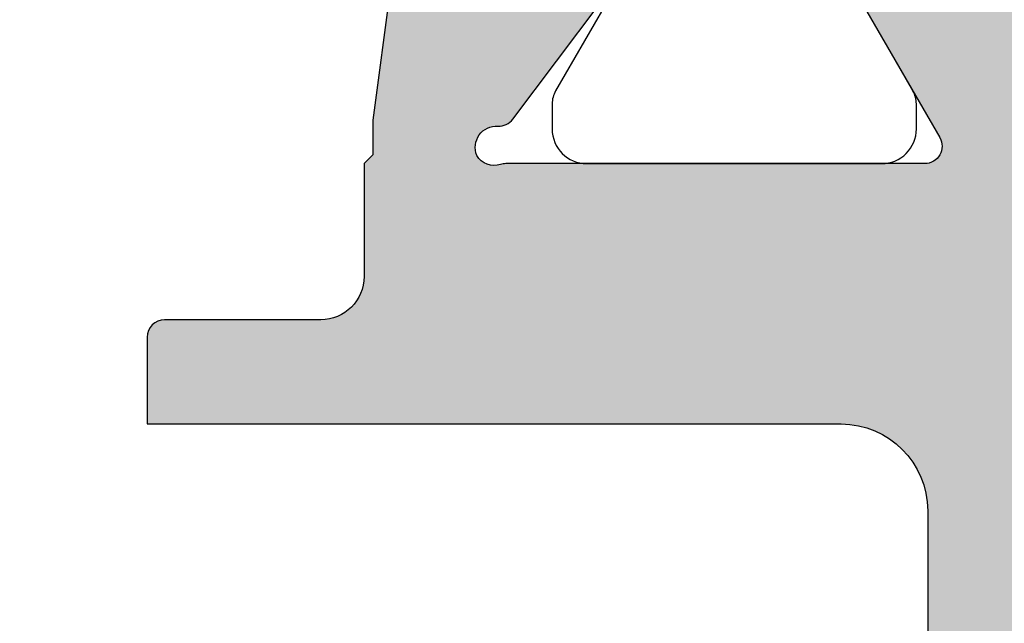
# Model space of a CAD drawing. Units: millimetres. Extents: x -286258 to 23356, y -306866 to 120414.
# Drawn here: x 13305 to 13316, y 6299 to 6306 of the extents above; entities that cross this region are included whole.
import ezdxf

# ---------------------------------------------------------------- set-up
doc = ezdxf.new("R2010")
doc.units = ezdxf.units.MM
for name, color, linetype in [('AL_CONT', 50, 'Continuous'), ('BEM', 7, 'Continuous'), ('DIM_2', 253, 'Continuous'), ('PL_CONT', 210, 'Continuous')]:
    doc.layers.add(name, color=color, linetype=linetype)
doc.styles.add('TEXT', font='arial.ttf')
doc.dimstyles.new('TSG_1_2', dxfattribs={"dimscale": 0, "dimtxt": 2.5, "dimasz": 2.5, "dimexe": 1, "dimexo": 2, "dimgap": 2, "dimtad": 0, "dimdec": 1, "dimlfac": -1, "dimzin": 9, "dimdsep": 46, "dimtxsty": 'TEXT', "dimcen": -1, "dimclrd": 7, "dimclre": 7, "dimclrt": 4, "dimadec": 0, "dimazin": 0, "dimtfac": 0.7, "dimtdec": 1, "dimtmove": 0, "dimatfit": 2, "dimfxl": 1, "dimtolj": 1, "dimtzin": 9, "dimarcsym": 0})

# ---------------------------------------------------------------- blocks, each defined once
blk = doc.blocks.new('*D731')
at = {"layer": 'BEM', "color": 7, "lineweight": -2, "transparency": 16777216}
for p, q in [((13294.5455041145, 6348.474913707857), (13294.5455041145, 6245.162629949231)), ((13558.3455041145, 6348.474913707857), (13558.3455041145, 6245.162629949231)), ((13299.54550412229, 6247.16262995235), (13392.69107022831, 6247.16262995235)), ((13553.3455041067, 6247.16262995235), (13460.19993800069, 6247.16262995235))]:
    blk.add_line(p, q, dxfattribs=at)
at = {"layer": 'BEM', "color": 7, "transparency": 16777216}
for points in [[(13299.54550412229, 6247.995963286982), (13299.54550412229, 6246.329296617717), (13294.5455041145, 6247.16262995235)], [(13553.3455041067, 6247.995963286982), (13553.3455041067, 6246.329296617717), (13558.3455041145, 6247.16262995235)]]:
    blk.add_solid(points, dxfattribs=at)
at = {"layer": 'DEFPOINTS', "color": 0, "transparency": 16777216}
for p in [(13294.5455041145, 6352.474913714094), (13558.3455041145, 6352.474913714094), (13558.3455041145, 6247.16262995235)]:
    blk.add_point(p, dxfattribs=at)
at = {"layer": 'BEM', "color": 4, "transparency": 16777216, "insert": (13426.4455041145, 6247.16262995235), "char_height": 5.000000007796093, "attachment_point": 5, "style": 'TEXT'}
blk.add_mtext('\\A1;RF = RA - 2х50 -18', dxfattribs=at)
blk = doc.blocks.new('*D750')
at = {"layer": 'BEM', "color": 7, "lineweight": -2, "transparency": 16777216}
for p, q in [((13294.5455041145, 6348.474913707857), (13294.5455041145, 6257.86852656159)), ((13310.5455041145, 6288.674913707854), (13310.5455041145, 6257.86852656159)), ((13289.5455041067, 6259.868526564708), (13284.54550409891, 6259.868526564708)), ((13294.5455041145, 6259.868526564708), (13295.20137040591, 6259.868526564708)), ((13310.5455041145, 6259.868526564708), (13309.88963782308, 6259.868526564708)), ((13315.54550412229, 6259.868526564708), (13320.54550413009, 6259.868526564708))]:
    blk.add_line(p, q, dxfattribs=at)
at = {"layer": 'BEM', "color": 7, "transparency": 16777216}
for points in [[(13289.5455041067, 6260.701859899341), (13289.5455041067, 6259.035193230075), (13294.5455041145, 6259.868526564708)], [(13315.54550412229, 6260.701859899341), (13315.54550412229, 6259.035193230075), (13310.5455041145, 6259.868526564708)]]:
    blk.add_solid(points, dxfattribs=at)
at = {"layer": 'DEFPOINTS', "color": 0, "transparency": 16777216}
for p in [(13294.5455041145, 6352.474913714094), (13310.5455041145, 6292.674913714091), (13294.5455041145, 6259.868526564708)]:
    blk.add_point(p, dxfattribs=at)
at = {"layer": 'BEM', "color": 4, "transparency": 16777216, "insert": (13302.5455041145, 6259.868526564708), "char_height": 5.000000007796093, "attachment_point": 5, "style": 'TEXT'}
blk.add_mtext('\\A1;16', dxfattribs=at)
blk = doc.blocks.new('270283')
at = {"layer": 'DIM_2'}
h = blk.add_hatch(color=256, dxfattribs=at)
edge = h.paths.add_edge_path()
edge.add_arc((16.00213381471609, -27.01395105085663), 0.2352604177393017, 71.99735666448517, 149.2390389710823)
edge.add_arc((16.02989351253602, -26.98619776866319), 0.247857451590158, 158.0689487593503, 273.2762373169628)
edge.add_arc((16.05548855365615, -27.43332324413387), 0.1999999999999987, 36.99904575245529, 93.27623731709929, ccw=False)
edge.add_line((16.21521766026059, -27.31296289973695), (17.22325147879235, -28.65071531368933))
edge.add_arc((17.38298058539687, -28.53035496929279), 0.1999999999998292, 216.9990457523569, 276.9990071194471)
edge.add_arc((17.43172144280518, -28.92737427464075), 0.2000000000000221, -62.0469023451688, 96.99900711953057, ccw=False)
edge.add_line((17.5254711676772, -29.10404059595422), (14.73632451865042, -30.58412875893534))
edge.add_arc((14.64257479377858, -30.40746243762168), 0.2000000000001121, 176.9990350113767, 297.9530976547618, ccw=False)
edge.add_line((14.44284906314671, -30.39699188254517), (14.50413298902528, -29.2280016253312))
edge.add_arc((14.703858719657, -29.23847218040761), 0.1999999999999554, 106.9990350114098, 176.999035011407, ccw=False)
edge.add_line((14.64538759998133, -29.04721024440398), (14.6634055197555, -29.04170194533813))
edge.add_arc((14.60493440007982, -28.85044000933446), 0.1999999999999986, 286.9990350114096, 364.9990350113693)
edge.add_line((14.80417363324931, -28.83301221641522), (14.59997251867293, -27.29999999999939))
edge.add_line((14.59997251867293, -27.29999999999939), (14.59997251867293, -26.8999999999993))
edge.add_line((14.59997251867293, -26.8999999999993), (14.50000000000227, -26.79999999999779))
edge.add_line((14.50000000000227, -26.79999999999779), (14.50000000000125, -22.89997087223992))
edge.add_arc((14.70000000000127, -22.89997087223989), 0.2000000000000171, 90.00000000002439, 180.0000000000081, ccw=False)
edge.add_line((14.70000000000118, -22.69997087223987), (15.90000000000168, -22.69997087223993))
edge.add_arc((15.90000000000171, -22.89997087223995), 0.2000000000000171, 8.185452315956354e-12, 90.00000000000807, ccw=False)
edge.add_line((16.10000000000173, -22.89997087223992), (16.10000000000173, -24.79997087223984))
edge.add_arc((16.30000000000177, -24.79997087223978), 0.2000000000000455, 180.0000000000163, 270)
edge.add_line((16.30000000000177, -24.99997087223983), (20.49999999999989, -24.99997087223994))
edge.add_arc((20.49999999999989, -24.49997087223994), 0.5, 270, 359.9999999999935)
edge.add_line((20.99999999999989, -24.49997087224), (21.00000000000171, -13.58282814859422))
edge.add_arc((21.20000000000107, -13.58282814859279), 0.1999999999993634, 135.0000000004037, 180.0000000004081, ccw=False)
edge.add_line((21.05857864376321, -13.44140679235693), (21.2000000000005, -13.29998543611964))
edge.add_line((21.2000000000005, -13.29998543611964), (21.05857864376333, -13.15856407988235))
edge.add_arc((21.20000000000073, -13.01714272364507), 0.2000000000000498, 179.999999999999, 224.9999999999755, ccw=False)
edge.add_line((21.00000000000068, -13.01714272364507), (21.00000000000102, -2.099999999999909))
edge.add_arc((20.50000000000102, -2.099999999999909), 0.5, 0, 90)
edge.add_line((20.50000000000102, -1.599999999999909), (16.30000000000246, -1.599999999999909))
edge.add_arc((16.30000000000254, -1.799999999999926), 0.2000000000000171, 90.00000000002443, 180.0000000000082)
edge.add_line((16.10000000000252, -1.799999999999955), (16.10000000000252, -3.699999999999932))
edge.add_arc((15.90000000000248, -3.699999999999932), 0.2000000000000455, -90, 0, ccw=False)
edge.add_line((15.90000000000248, -3.899999999999977), (14.70000000000266, -3.899999999999977))
edge.add_arc((14.70000000000266, -3.699999999999932), 0.2000000000000455, 180.0000000000163, 270, ccw=False)
edge.add_line((14.50000000000261, -3.699999999999989), (14.50000000000273, -1.199999999999932))
edge.add_arc((14.30000000000271, -1.19999999999996), 0.2000000000000171, 8.142219984545908e-12, 90.00000000000813)
edge.add_line((14.30000000000268, -0.9999999999999432), (12.20000000000277, -1.000000000000114))
edge.add_arc((12.20000000000277, -0.8000000000000682), 0.2000000000000455, 180.0000000000163, 270, ccw=False)
edge.add_line((12.00000000000273, -0.8000000000001251), (12.00000000000273, 0))
edge.add_arc((12.20000000000269, 8.530929326671671e-14), 0.1999999999999602, 90.00000000000807, 180.0000000000245, ccw=False)
edge.add_line((12.20000000000266, 0.2000000000000455), (20.00000000000102, 0.1999999999998181))
edge.add_arc((20.00000000000102, 1.199999999999818), 1, 270, 359.9999999999968)
edge.add_line((21.00000000000102, 1.199999999999761), (21.00000000000102, 4.399999999992154))
edge.add_arc((20.80000000000106, 4.399999999992239), 0.1999999999999602, 359.9999999999756, 449.9999999999919)
edge.add_line((20.80000000000109, 4.5999999999922), (20.60000000000116, 4.5999999999922))
edge.add_arc((20.60000000000116, 4.999999999992063), 0.3999999999998636, 179.9999999999837, 270, ccw=False)
edge.add_arc((20.60000000000116, 4.999999999992404), 0.3999999999998636, 90, 180.0000000000326, ccw=False)
edge.add_line((20.60000000000116, 5.399999999992268), (21.00000000000139, 5.399999999992097))
edge.add_line((21.00000000000139, 5.399999999992097), (21.00000000000125, 6.700000000000784))
edge.add_line((21.00000000000125, 6.700000000000784), (16.00000000000875, 7.399999999999864))
edge.add_line((16.00000000000875, 7.399999999999864), (5.400000000001342, 7.400000000000105))
edge.add_line((5.400000000001342, 7.400000000000105), (5.400000000001342, 6.900000000000048))
edge.add_arc((5.200000000001349, 6.900000000000038), 0.1999999999999922, -89.99999999999898, 3.0127011996228248e-12, ccw=False)
edge.add_line((5.200000000001353, 6.700000000000045), (4.200000000001296, 6.700000000000045))
edge.add_arc((4.200000000001296, 6.5), 0.2000000000000455, 90, 180)
edge.add_line((4.000000000001251, 6.5), (4.000000000001251, 5.899999999999977))
edge.add_arc((4.500000000001251, 5.899999999999977), 0.5, 180, 270)
edge.add_line((4.500000000001251, 5.399999999999977), (5.200000000001523, 5.399999999999864))
edge.add_arc((5.200000000001495, 5.199999999999562), 0.2000000000003013, 4.0813574742060155e-11, 89.99999999999193, ccw=False)
edge.add_line((5.400000000001796, 5.199999999999704), (5.400000000001342, 4.699999999999818))
edge.add_arc((4.900000000001342, 4.700000000000045), 0.5, 270, 359.99999999997397, ccw=False)
edge.add_line((4.900000000001342, 4.200000000000045), (2.574597000001289, 4.200000000000045))
edge.add_arc((2.574596793277293, 5.200000160127798), 1.000000160127774, 194.4775192553886, 270.0000118444106, ccw=False)
edge.add_arc((1.800000000001306, 5.000000000000097), 0.1999999999999489, 89.99999999999619, 194.4775120000036, ccw=False)
edge.add_line((1.800000000001319, 5.200000000000045), (2.399999892058759, 5.200000000000045))
edge.add_arc((2.399999892058767, 5.400000000000102), 0.2000000000000561, 269.9999999999977, 369.9999999999926)
edge.add_line((2.596961442661268, 5.434729635533472), (2.325608582570567, 6.97364817766703))
edge.add_arc((1.340800829558363, 6.800000000000066), 1.000000000000002, 10.00000000000193, 90.00000000000007)
edge.add_line((1.340800829558361, 7.800000000000068), (-1.340800937498216, 7.800000000000068))
edge.add_arc((-1.340800937498264, 6.800000000000122), 0.9999999999999458, 89.99999999999723, 170.0000000000008)
edge.add_line((-2.325608690510421, 6.97364817766703), (-2.596961550601009, 5.434729635533472))
edge.add_arc((-2.399999999998602, 5.400000000000022), 0.1999999999999764, 169.9999999999801, 269.9999999999969)
edge.add_line((-2.399999999998613, 5.200000000000045), (-1.799999999998704, 5.200000000000045))
edge.add_arc((-1.80000012403289, 5.000000160127945), 0.1999998398721393, -14.477570478434473, 89.99996446679478, ccw=False)
edge.add_arc((-2.574596999998727, 5.20000000000012), 1.000000000000075, 270.00000000000296, 345.522488000002, ccw=False)
edge.add_line((-2.574596999998676, 4.200000000000045), (-3.999999999998636, 4.200000000000045))
edge.add_line((-3.999999999998636, 4.200000000000045), (-3.999999999998636, 9.200000000000053))
edge.add_line((-3.999999999998636, 9.200000000000053), (71.00000000000136, 9.199999999997823))
edge.add_line((71.00000000000136, 9.199999999997823), (71.00000000000136, 6.199999999997829))
edge.add_arc((70.00000000000136, 6.199999999997829), 1, -90, 0, ccw=False)
edge.add_line((70.00000000000136, 5.199999999997829), (69.60000000000139, 5.199999999997829))
edge.add_arc((69.60000000000139, 5.399999999997874), 0.2000000000000455, 180, 270, ccw=False)
edge.add_line((69.40000000000134, 5.399999999997874), (69.40000000000134, 7.09999999999792))
edge.add_arc((68.90000000000134, 7.09999999999792), 0.5, 0, 90)
edge.add_line((68.90000000000134, 7.59999999999792), (67.00000000000136, 7.599999999997863))
edge.add_arc((67.00000000000136, 6.599999999997863), 1, 90, 180)
edge.add_line((66.00000000000136, 6.599999999997863), (66.00000000000125, 0.4828427124723476))
edge.add_arc((65.8000000000012, 0.4828427124723418), 0.2000000000000455, -44.99999999997573, 1.5916157281026244e-12, ccw=False)
edge.add_line((65.9414213562386, 0.34142135623506), (65.80000000000143, 0.1999999999977717))
edge.add_line((65.80000000000143, 0.1999999999977717), (65.94142135623872, 0.05857864376048383))
edge.add_arc((65.80000000000143, -0.08284271247675079), 0.1999999999999318, -1.5290879673557356e-11, 44.9999999999892, ccw=False)
edge.add_line((66.00000000000136, -0.08284271247680425), (66.00000000000136, -6.200000000002092))
edge.add_arc((67.00000000000136, -6.200000000002092), 1, 180, 270)
edge.add_line((67.00000000000136, -7.200000000002092), (68.90000000000134, -7.200000000002092))
edge.add_arc((68.90000000000134, -6.700000000002092), 0.5, 270, 360)
edge.add_line((69.40000000000134, -6.700000000002092), (69.40000000000134, -5.00000000000216))
edge.add_arc((69.60000000000127, -5.00000000000216), 0.1999999999999318, 89.99999999996737, 180, ccw=False)
edge.add_line((69.60000000000139, -4.800000000002228), (70.00000000000136, -4.800000000002228))
edge.add_arc((70.00000000000136, -5.800000000002228), 1, 0, 90, ccw=False)
edge.add_line((71.00000000000136, -5.800000000002228), (71.00000000000136, -9.325403000002325))
edge.add_arc((70.00000000000138, -9.325403000002304), 0.9999999999999858, 284.47751199999743, 359.9999999999988, ccw=False)
edge.add_arc((70.1999998398736, -10.09999987596813), 0.199999839872048, 180.0000355331991, 284.47757047841867, ccw=False)
edge.add_line((70.00000000000159, -10.1000000000023), (70.00000000000136, -9.300000000002228))
edge.add_arc((69.50000000000136, -9.300000000002228), 0.5, 0, 90)
edge.add_line((69.50000000000136, -8.800000000002228), (66.20000002145389, -8.799999646037122))
edge.add_arc((66.20000000000141, -8.999999646037168), 0.2000000000000466, 89.9999938543175, 179.9999999999837)
edge.add_line((66.00000000000136, -8.99999964603711), (66.00000000000136, -26.80000445707299))
edge.add_line((66.00000000000136, -26.80000445707299), (65.89997273196738, -26.8999999999993))
edge.add_line((65.89997273196738, -26.8999999999993), (65.89997273196738, -27.29999999999939))
edge.add_line((65.89997273196738, -27.29999999999939), (65.695771617391, -28.83301221641522))
edge.add_arc((65.89501085056048, -28.85044000933446), 0.1999999999999949, 175.0009649886306, 253.0009649885916)
edge.add_line((65.83653973088481, -29.04170194533813), (65.85455765065898, -29.04721024440398))
edge.add_arc((65.79608653098332, -29.2384721804076), 0.1999999999999453, 3.000964988591079, 73.00096498859159, ccw=False)
edge.add_line((65.99581226161503, -29.2280016253312), (66.0570961874936, -30.39699188254517))
edge.add_arc((65.85737045686173, -30.40746243762168), 0.2000000000001103, -117.95309765476259, 3.000964988623309, ccw=False)
edge.add_line((65.76362073198989, -30.58412875893533), (62.97447408296311, -29.10404059595422))
edge.add_arc((63.06822380783512, -28.92737427464075), 0.2000000000000234, 83.00099288046943, 242.0469023451688, ccw=False)
edge.add_arc((63.11696466524344, -28.53035496929279), 0.1999999999998289, 263.0009928805529, 323.0009542476432)
edge.add_line((63.27669377184796, -28.65071531368933), (64.28472759037972, -27.31296289973695))
edge.add_arc((64.44445669698416, -27.43332324413387), 0.1999999999999991, 86.72376268290071, 143.0009542475447, ccw=False)
edge.add_arc((64.47005173810429, -26.98619776866319), 0.2478574515901551, 266.723762683038, 381.9310512406487)
edge.add_arc((64.49781143592422, -27.01395105085663), 0.235260417739298, 30.76096102891735, 108.0026433355159)
edge.add_arc((64.3632894721237, -26.59999999999997), 0.1999999999994244, 270.0000000011196, 288.0026433366372, ccw=False)
edge.add_line((64.3632894721276, -26.79999999999939), (59.53394732818739, -26.79999999999939))
edge.add_arc((59.53394732818739, -26.99999999999936), 0.1999999999999744, 90, 209.9999999999973)
edge.add_line((59.36074224743052, -27.09999999999934), (60.35428770679695, -28.82087121525137))
edge.add_arc((60.52749278755398, -28.72087121525148), 0.2000000000000661, 209.9999999999519, 251.4096221092351)
edge.add_arc((60.3999727319718, -29.09999999999935), 0.2000000000000347, -89.99999999999602, 71.40962210929229, ccw=False)
edge.add_line((60.39997273197181, -29.29999999999939), (57.29997273197182, -29.29999999999939))
edge.add_arc((57.29997273197182, -28.79999999999939), 0.5, 180, 270, ccw=False)
edge.add_line((56.79997273197182, -28.79999999999939), (56.79997273197182, -27.29999999999933))
edge.add_arc((56.29997273197181, -27.29999999999933), 0.5000000000000071, 0, 90.0000000000016)
edge.add_line((56.2999727319718, -26.79999999999933), (24.19997251866852, -26.79999999999933))
edge.add_arc((24.19997251866849, -27.29999999999933), 0.5, 89.99999999999714, 180)
edge.add_line((23.69997251866849, -27.29999999999933), (23.69997251866849, -28.79999999999939))
edge.add_arc((23.19997251866849, -28.79999999999939), 0.5, -90, 0, ccw=False)
edge.add_line((23.19997251866849, -29.29999999999939), (20.09997251866849, -29.29999999999939))
edge.add_arc((20.09997251866851, -29.09999999999935), 0.2000000000000313, 108.590377890708, 269.9999999999959, ccw=False)
edge.add_arc((19.97245246308633, -28.72087121525148), 0.2000000000000678, 288.5903778907646, 330.0000000000481)
edge.add_line((20.14565754384336, -28.82087121525137), (21.13920300320979, -27.09999999999934))
edge.add_arc((20.96599792245291, -26.99999999999936), 0.1999999999999769, 330.0000000000028, 450)
edge.add_line((20.96599792245291, -26.79999999999938), (16.1366557785127, -26.79999999999939))
edge.add_arc((16.13665577851661, -26.59999999999997), 0.1999999999994202, 251.9973566633634, 269.99999999888144, ccw=False)
edge = h.paths.add_edge_path()
edge.add_line((89.67436393610157, -58.57364817766805), (89.40301107601098, -57.03472963553443))
edge.add_arc((89.59997262661338, -57.00000000000107), 0.1999999999999514, 90, 189.9999999999968, ccw=False)
edge.add_line((89.59997262661338, -56.80000000000112), (90.19997251867082, -56.80000000000106))
edge.add_arc((90.19997251867082, -56.60000000000109), 0.1999999999999744, 270, 374.4775120000113)
edge.add_arc((89.42537572539486, -56.80000016012882), 1.000000160127776, 14.47751925539198, 90.00001184441143)
edge.add_line((89.42537551867085, -55.80000000000106), (87.0999725186708, -55.80000000000106))
edge.add_arc((87.0999725186708, -56.30000000000106), 0.5, 90, 179.9999999999739)
edge.add_line((86.5999725186708, -56.30000000000084), (86.59997251867034, -56.80000000000072))
edge.add_arc((86.79997251867056, -56.80000000000067), 0.200000000000216, 180.0000000000163, 269.9999999999837)
edge.add_line((86.7999725186705, -57.00000000000088), (87.49997251867077, -57.00000000000099))
edge.add_arc((87.49997251867077, -57.50000000000099), 0.5, 0, 90, ccw=False)
edge.add_line((87.99997251867077, -57.50000000000099), (87.99997251867077, -58.60000000000102))
edge.add_arc((87.79997251867077, -58.60000000000106), 0.2000000000000028, -89.9999999999797, 1.2221335055073723e-11, ccw=False)
edge.add_line((87.79997251867084, -58.80000000000106), (86.5999725186708, -58.80000000000106))
edge.add_line((86.5999725186708, -58.80000000000106), (86.5999725186708, -59.00000000000111))
edge.add_line((86.5999725186708, -59.00000000000111), (70.99997251867089, -59.00000000000111))
edge.add_line((70.99997251867089, -59.00000000000111), (65.99997251867089, -58.30000000000101))
edge.add_line((65.99997251867089, -58.30000000000101), (65.99997251867077, -57.00000000000094))
edge.add_line((65.99997251867077, -57.00000000000094), (66.39997251867075, -57.00000000000117))
edge.add_arc((66.39997251867075, -56.6000000000013), 0.3999999999998636, 270, 360.0000000000326)
edge.add_arc((66.39997251867075, -56.60000000000096), 0.3999999999998636, 359.9999999999837, 450)
edge.add_line((66.39997251867075, -56.2000000000011), (66.19997251867082, -56.2000000000011))
edge.add_arc((66.19997251867083, -56.00000000000104), 0.2000000000000597, 180.0000000000041, 269.9999999999959, ccw=False)
edge.add_line((65.99997251867077, -56.00000000000105), (65.99997251866895, -50.92569393510357))
edge.add_arc((66.49997251866799, -50.92569393510215), 0.4999999999990337, 113.8405338758138, 180.0000000001628, ccw=False)
edge.add_line((66.29787627708961, -50.46835695962463), (69.29787627708973, -49.14266330868483))
edge.add_arc((69.49997251866719, -49.60000028416384), 0.5000000000000249, 8.185452315956354e-12, 113.84053387564941, ccw=False)
edge.add_line((69.99997251866722, -49.60000028416377), (69.99997251866733, -50.40000028416395))
edge.add_arc((70.19997235853941, -50.40000016012979), 0.1999998398721162, 180.0000355331976, 284.4775704784349)
edge.add_arc((69.99997251866726, -49.62540328416404), 0.999999999999955, 284.4775119999979, 360.0000000000037)
edge.add_line((70.99997251866722, -49.62540328416398), (70.99997251866722, -48.10000042360465))
edge.add_arc((70.7999725186672, -48.10000042360463), 0.2000000000000171, 359.9999999999918, 449.9999999999919)
edge.add_line((70.79997251866723, -47.90000042360461), (69.2466491871838, -47.90000042360461))
edge.add_arc((69.2466491871839, -48.40000042360461), 0.5, 90.00000000001138, 113.8405338756631)
edge.add_line((69.04455294560634, -47.94266344812567), (66.60206897354487, -49.02199194622025))
edge.add_arc((66.39997273196741, -48.56465497074127), 0.4999999999999925, 179.9999999999992, 293.8405338756511, ccw=False)
edge.add_line((65.89997273196741, -48.56465497074127), (65.89997273196741, -48.30000000000211))
edge.add_line((65.89997273196741, -48.30000000000211), (65.69577161739102, -46.76698778358628))
edge.add_arc((65.8950108505605, -46.74955999066704), 0.1999999999999949, 106.99903501140821, 184.9990350113694, ccw=False)
edge.add_line((65.83653973088482, -46.55829805466337), (65.85455765065899, -46.55278975559752))
edge.add_arc((65.79608653098333, -46.3615278195939), 0.1999999999999453, 286.9990350114084, 356.9990350114089)
edge.add_line((65.99581226161504, -46.3719983746703), (66.05709618749364, -45.20300811745633))
edge.add_arc((65.85737045686176, -45.19253756237983), 0.2000000000001242, 356.999035011379, 477.9530976547649)
edge.add_line((65.7636207319899, -45.01587124106616), (62.97447408296313, -46.49595940404728))
edge.add_arc((63.06822380783515, -46.67262572536075), 0.2000000000000267, 117.9530976548329, 276.9990071195326)
edge.add_arc((63.11696466524347, -47.06964503070871), 0.1999999999998289, 36.99904575235678, 96.99900711944713, ccw=False)
edge.add_line((63.27669377184799, -46.94928468631217), (64.28472759037976, -48.28703710026455))
edge.add_arc((64.4444566969842, -48.16667675586763), 0.1999999999999991, 216.9990457524553, 273.2762373170993)
edge.add_arc((64.47005173810433, -48.61380223133831), 0.2478574515901551, -21.931051240649424, 93.27623731696201, ccw=False)
edge.add_arc((64.49781143592426, -48.58604894914487), 0.2352604177392998, 251.9973566644844, 329.2390389710819, ccw=False)
edge.add_arc((64.36328947212374, -49.00000000000158), 0.1999999999994616, 71.99735666336623, 89.99999999888452)
edge.add_line((64.36328947212763, -48.80000000000211), (59.53394732818734, -48.80000000000118))
edge.add_arc((59.53394732818732, -48.6000000000012), 0.1999999999999744, 150.0000000000038, 270.00000000000614, ccw=False)
edge.add_line((59.36074224743044, -48.50000000000122), (60.35428770679687, -46.77912878474919))
edge.add_arc((60.52749278755385, -46.87912878474916), 0.2000000000000683, 108.59037789074301, 150.0000000000226, ccw=False)
edge.add_arc((60.39997273197173, -46.50000000000121), 0.2000000000000863, 288.590377890707, 450)
edge.add_line((60.39997273197173, -46.30000000000111), (57.29997273197174, -46.30000000000112))
edge.add_arc((57.29997273197174, -46.80000000000112), 0.5, 90, 180)
edge.add_line((56.79997273197174, -46.80000000000112), (56.79997273197176, -48.30000000000112))
edge.add_arc((56.29997273197179, -48.30000000000113), 0.4999999999999716, -90, 7.958078640513122e-13, ccw=False)
edge.add_line((56.29997273197179, -48.8000000000011), (24.19997251866852, -48.80000000000217))
edge.add_arc((24.19997251866849, -48.30000000000217), 0.5, 180, 270.00000000000284, ccw=False)
edge.add_line((23.69997251866849, -48.30000000000217), (23.69997251866849, -46.80000000000211))
edge.add_arc((23.19997251866849, -46.80000000000211), 0.5, 0, 90)
edge.add_line((23.19997251866849, -46.30000000000211), (20.09997251866849, -46.30000000000211))
edge.add_arc((20.09997251866851, -46.50000000000215), 0.2000000000000313, 90.00000000000408, 251.4096221092923)
edge.add_arc((19.97245246308633, -46.87912878475002), 0.2000000000000633, 29.999999999952422, 71.40962210923601, ccw=False)
edge.add_line((20.14565754384336, -46.77912878475013), (21.13920300320979, -48.50000000000216))
edge.add_arc((20.96599792245291, -48.60000000000214), 0.1999999999999769, -90, 29.999999999997215, ccw=False)
edge.add_line((20.96599792245291, -48.80000000000211), (16.1366557785127, -48.80000000000211))
edge.add_arc((16.13665577851661, -49.00000000000153), 0.1999999999994202, 90.00000000111855, 108.0026433366366)
edge.add_arc((16.00213381471609, -48.58604894914487), 0.2352604177393017, 210.7609610289177, 288.0026433355148, ccw=False)
edge.add_arc((16.02989351253602, -48.61380223133831), 0.247857451590158, 86.7237626830372, 201.9310512406497, ccw=False)
edge.add_arc((16.05548855365615, -48.16667675586763), 0.1999999999999987, 266.7237626829007, 323.0009542475447)
edge.add_line((16.21521766026059, -48.28703710026455), (17.22325147879235, -46.94928468631217))
edge.add_arc((17.38298058539687, -47.06964503070871), 0.1999999999998292, 83.00099288055287, 143.0009542476431, ccw=False)
edge.add_arc((17.43172144280518, -46.67262572536075), 0.2000000000000221, 263.0009928804694, 422.0469023451688)
edge.add_line((17.5254711676772, -46.49595940404728), (14.73632451865042, -45.01587124106616))
edge.add_arc((14.64257479377858, -45.19253756237982), 0.2000000000001121, 62.0469023452382, 183.0009649886233)
edge.add_line((14.44284906314671, -45.20300811745633), (14.50413298902528, -46.3719983746703))
edge.add_arc((14.703858719657, -46.3615278195939), 0.1999999999999554, 183.000964988593, 253.0009649885902)
edge.add_line((14.64538759998133, -46.55278975559752), (14.6634055197555, -46.55829805466337))
edge.add_arc((14.60493440007982, -46.74955999066704), 0.1999999999999986, -4.999035011369301, 73.0009649885904, ccw=False)
edge.add_line((14.8041736332493, -46.76698778358628), (14.59997251867293, -48.30000000000211))
edge.add_line((14.59997251867293, -48.30000000000211), (14.59997251867293, -48.70000000000221))
edge.add_line((14.59997251867293, -48.70000000000221), (14.49997251866388, -48.80000000001123))
edge.add_line((14.49997251866388, -48.80000000001123), (14.4999725186718, -50.10000000000207))
edge.add_arc((13.9999725186718, -50.10000000000207), 0.5, -90, 0, ccw=False)
edge.add_line((13.9999725186718, -50.60000000000207), (12.19997251867218, -50.60000000000207))
edge.add_arc((12.19997251867218, -50.80000000000206), 0.1999999999999886, 90, 180)
edge.add_line((11.99997251867219, -50.80000000000206), (11.99997251867219, -51.80000000000199))
edge.add_line((11.99997251867219, -51.80000000000199), (19.99997251867083, -51.80000000000211))
edge.add_arc((19.99997251867083, -52.80000000000211), 1, 0, 90, ccw=False)
edge.add_line((20.99997251867083, -52.80000000000211), (20.99997251867071, -60.80000000000188))
edge.add_line((20.99997251867071, -60.80000000000188), (95.99997251867077, -60.80000000000106))
edge.add_line((95.99997251867077, -60.80000000000106), (95.99997251867077, -55.80000000000107))
edge.add_line((95.99997251867077, -55.80000000000107), (94.57456951867081, -55.80000000000106))
edge.add_arc((94.57456951867084, -56.80000000000112), 1.000000000000057, 90.0000000000016, 165.5224879999995)
edge.add_arc((93.79997264270509, -56.60000016012891), 0.1999998398721983, 165.5224295215672, 269.999964466778)
edge.add_line((93.79997251867084, -56.80000000000108), (94.39997251867075, -56.80000000000106))
edge.add_arc((94.39997251867072, -57.00000000000105), 0.1999999999999886, -10.000000000015518, 89.99999999999193, ccw=False)
edge.add_line((94.59693406927315, -57.03472963553449), (94.32558120918256, -58.57364817766805))
edge.add_arc((93.3407734561703, -58.40000000000102), 1.00000000000007, 269.99999999999676, 349.9999999999951, ccw=False)
edge.add_line((93.34077345617024, -59.40000000000109), (90.65917168911378, -59.40000000000109))
edge.add_arc((90.65917168911378, -58.40000000000109), 1, 190.0000000000018, 270, ccw=False)
edge = h.paths.add_edge_path(flags=16)
edge.add_line((22.79997251867073, -56.99999999999994), (22.79997251867073, -58.60000000000059))
edge.add_arc((22.99997251867046, -58.60000000000022), 0.1999999999997293, 180.0000000001058, 270.0000000000906)
edge.add_line((22.99997251867077, -58.79999999999995), (24.59997251867097, -58.79999999999984))
edge.add_arc((24.59997251867098, -58.99999999999987), 0.2000000000000313, -3.979039320256561e-12, 90.00000000000313, ccw=False)
edge.add_line((24.79997251867101, -58.99999999999989), (62.19997251867071, -58.99999999999991))
edge.add_arc((62.39997251867074, -58.9999999999999), 0.2000000000000313, 89.99999999999591, 180.0000000000041, ccw=False)
edge.add_line((62.39997251867075, -58.79999999999987), (63.99997251867089, -58.79999999999998))
edge.add_arc((63.99997251867086, -58.59999999999991), 0.2000000000000739, 270.0000000000081, 359.9999999999918)
edge.add_line((64.19997251867093, -58.59999999999994), (64.19997251867093, -56.99999999999997))
edge.add_arc((64.39997251867088, -56.99999999999993), 0.199999999999946, 90.00000000000409, 180.0000000000122, ccw=False)
edge.add_line((64.39997251867086, -56.79999999999998), (64.39997251867075, -52.60000000000187))
edge.add_arc((64.39997251867092, -52.40000000000188), 0.1999999999999886, 179.9999999999837, 269.9999999999511, ccw=False)
edge.add_line((64.19997251867093, -52.40000000000182), (64.19997251867093, -50.80000000000186))
edge.add_arc((63.99997251867093, -50.80000000000187), 0.2000000000000028, 4.071109992273244e-12, 90.00000000001222)
edge.add_line((63.99997251867089, -50.60000000000187), (57.5999725186708, -50.60000000000164))
edge.add_arc((57.5999725186709, -50.40000000000161), 0.2000000000000313, 179.9999999999797, 269.99999999997146, ccw=False)
edge.add_line((57.39997251867086, -50.40000000000154), (24.79997251867101, -50.40000000000214))
edge.add_arc((24.59997251867101, -50.40000000000212), 0.2000000000000028, 269.9999999999878, 359.9999999999959, ccw=False)
edge.add_line((24.59997251867097, -50.60000000000213), (22.99997251867077, -50.60000000000207))
edge.add_arc((22.99997251867083, -50.80000000000211), 0.2000000000000455, 90.00000000001629, 180)
edge.add_line((22.79997251867078, -50.80000000000211), (22.79997251867078, -52.4000000000018))
edge.add_arc((22.59997251867079, -52.40000000000179), 0.1999999999999957, 270.0000000000346, 359.99999999999795, ccw=False)
edge.add_line((22.59997251867091, -52.60000000000178), (22.5999725186708, -56.79999999999995))
edge.add_arc((22.59997251867079, -56.9999999999999), 0.199999999999946, -1.2221335055073723e-11, 89.99999999999687, ccw=False)
edge = h.paths.add_edge_path(flags=16)
edge.add_line((22.60000000000139, -15.29998543611964), (22.60000000000173, -22.99997087224045))
edge.add_arc((22.6000000000017, -23.19997087224053), 0.2000000000000739, 2.4385826691286638e-11, 89.99999999999193, ccw=False)
edge.add_line((22.80000000000177, -23.19997087224044), (22.80000000000177, -24.79997087223984))
edge.add_arc((23.00000000000204, -24.79997087224018), 0.2000000000002693, 179.9999999999013, 269.9999999999033)
edge.add_line((23.00000000000171, -24.99997087224045), (24.60000000000139, -24.99997087224068))
edge.add_arc((24.60000000000139, -25.19997087224073), 0.2000000000000455, 0, 90, ccw=False)
edge.add_line((24.80000000000143, -25.19997087224073), (57.40000000000134, -25.19997087224073))
edge.add_arc((57.60000000000139, -25.19997087224073), 0.2000000000000455, 90, 180, ccw=False)
edge.add_line((57.60000000000139, -24.99997087224068), (64.00000000000136, -24.99997087224045))
edge.add_arc((64.00000000000136, -24.79997087224041), 0.2000000000000455, 270, 360)
edge.add_line((64.20000000000141, -24.79997087224041), (64.20000000000141, -23.19997087224044))
edge.add_arc((64.40000000000137, -23.19997087224041), 0.1999999999999602, 90.0000000000407, 180.0000000000081, ccw=False)
edge.add_line((64.40000000000123, -22.99997087224045), (64.40000000000134, -1.800000000002228))
edge.add_arc((64.4000000000014, -1.60000000000224), 0.1999999999999886, 179.9999999999837, 269.99999999998374, ccw=False)
edge.add_line((64.20000000000141, -1.600000000002183), (64.20000000000141, 1.99999999999784))
edge.add_arc((64.40000000000134, 1.999999999997847), 0.1999999999999318, 90.00000000003263, 180.000000000002, ccw=False)
edge.add_line((64.40000000000123, 2.199999999997772), (64.40000000000146, 5.199999999997885))
edge.add_arc((64.40000000000146, 5.399999999997926), 0.2000000000000401, 179.9999999999985, 270, ccw=False)
edge.add_line((64.20000000000141, 5.399999999997931), (64.20000000000141, 6.99999999999784))
edge.add_arc((64.00000000000139, 6.999999999997868), 0.2000000000000171, 359.9999999999918, 449.9999999999756)
edge.add_line((64.00000000000148, 7.199999999997885), (62.40000000000123, 7.199999999997829))
edge.add_arc((62.40000000000119, 7.399999999997839), 0.2000000000000099, 180.0000000000061, 270.0000000000102, ccw=False)
edge.add_line((62.20000000000118, 7.399999999997817), (56.60000000000116, 7.399999999997988))
edge.add_arc((56.40000000000121, 7.399999999997952), 0.1999999999999531, -89.99999999999392, 1.0174971976084635e-11, ccw=False)
edge.add_line((56.40000000000123, 7.199999999997999), (51.80000000000121, 7.199999999997999))
edge.add_arc((51.80000000000117, 7.399999999998009), 0.2000000000000099, 180.0000000000061, 270.0000000000102, ccw=False)
edge.add_line((51.60000000000116, 7.399999999997988), (46.00000000000114, 7.399999999998158))
edge.add_arc((45.80000000000118, 7.399999999998123), 0.1999999999999531, -89.99999999999392, 1.0174971976084635e-11, ccw=False)
edge.add_line((45.80000000000121, 7.19999999999817), (41.20000000000141, 7.199999999997544))
edge.add_arc((41.2000000000014, 7.399999999997585), 0.2000000000000401, 179.9999999999985, 270.00000000000205, ccw=False)
edge.add_line((41.00000000000136, 7.39999999999759), (35.40000000000134, 7.399999999997704))
edge.add_arc((35.20000000000139, 7.399999999997668), 0.1999999999999531, -89.99999999999392, 1.0174971976084635e-11, ccw=False)
edge.add_line((35.20000000000141, 7.199999999997715), (30.60000000000139, 7.199999999997715))
edge.add_arc((30.60000000000138, 7.399999999997753), 0.2000000000000384, 179.999999999998, 270.00000000000205, ccw=False)
edge.add_line((30.40000000000134, 7.39999999999776), (24.80000000000143, 7.399999999997817))
edge.add_arc((24.60000000000142, 7.399999999997839), 0.2000000000000099, 269.9999999999898, 359.9999999999939, ccw=False)
edge.add_line((24.60000000000139, 7.199999999997829), (23.00000000000171, 7.199999999997885))
edge.add_arc((23.00000000000173, 6.999999999997812), 0.2000000000000739, 90.00000000000813, 179.9999999999919)
edge.add_line((22.80000000000166, 6.99999999999784), (22.80000000000166, 5.399999999997931))
edge.add_arc((22.60000000000168, 5.399999999997868), 0.1999999999999815, -89.99999999998568, 1.807620719773695e-11, ccw=False)
edge.add_line((22.60000000000173, 5.199999999997885), (22.60000000000139, -11.29998543611964))
edge.add_arc((22.60000000000144, -11.49998543611963), 0.1999999999999886, 1.63140612130519e-11, 90.00000000001631, ccw=False)
edge.add_line((22.80000000000143, -11.49998543611957), (22.80000000000143, -15.09998543611971))
edge.add_arc((22.60000000000145, -15.09998543611966), 0.1999999999999851, 269.9999999999827, 359.9999999999847, ccw=False)
at = {"layer": 'AL_CONT'}
for points in [[(20.14565754384336, -46.77912878475013), (21.13920300320979, -48.50000000000216, -0.5773502691896095), (20.96599792245291, -48.80000000000211), (16.1366557785127, -48.80000000000211, 0.07871331200158757), (16.07484360432288, -48.80979154824081, -0.3503992102766815), (15.79997251867296, -48.70637465104198, -0.5497960668733253), (16.04405855912113, -48.36634987680515, 0.250613053787153), (16.21521766026059, -48.28703710026455), (17.22325147879235, -46.94928468631217, -0.2679490117606338)], [(14.8041736332493, -46.76698778358628), (14.59997251867293, -48.30000000000211), (14.59997251867293, -48.70000000000221), (14.49997251866388, -48.80000000001123), (14.4999725186718, -50.10000000000207, -0.414213562373095), (13.9999725186718, -50.60000000000207), (12.19997251867218, -50.60000000000207, 0.414213562373095), (11.99997251867219, -50.80000000000206), (11.99997251867219, -51.80000000000199), (19.99997251867083, -51.80000000000211, -0.414213562373095), (20.99997251867083, -52.80000000000211), (20.99997251867071, -60.80000000000188), (95.99997251867077, -60.80000000000106)]]:
    blk.add_lwpolyline(points, format="xyb", dxfattribs=at)
at = {"layer": 'PL_CONT'}
blk.add_lwpolyline([(17.26488722255863, -47.00000000000131), (16.70922478985608, -47.96243556529948, 0.1316524975874482), (16.66903241099135, -48.11243556529934), (16.66903241099135, -48.40000000000118, 0.414213562373095), (17.06903241099121, -48.80000000000127), (20.4690324109913, -48.80000000000127, 0.414213562373095), (20.86903241099139, -48.40000000000118), (20.86903241099139, -48.11243556529934, 0.1316524975873984), (20.82884003212644, -47.96243556529925), (20.27317759942412, -47.00000000000131)], format="xyb", dxfattribs=at)

msp = doc.modelspace()

# ---------------------------------------------------------------- block references
msp.add_blockref('270283', (13294.34550411449, 6353.274913714095))

# ---------------------------------------------------------------- dimensions: what is measured, and where the dimension line sits
at = {"layer": 'BEM'}
dim = msp.add_linear_dim(base=(13294.5455041145, 6259.868526564708), p1=(13310.5455041145, 6292.674913714091), p2=(13294.5455041145, 6352.474913714094), dimstyle='TSG_1_2', override={"dimscale": 2.000000003118437}, dxfattribs=at)
dim.commit()
dim.dimension.update_dxf_attribs({"geometry": '*D750', "text_midpoint": (13302.5455041145, 6259.868526564708), "dimtype": 160})
dim = msp.add_linear_dim(base=(13558.3455041145, 6247.16262995235), p1=(13294.5455041145, 6352.474913714094), p2=(13558.3455041145, 6352.474913714094), text='RF = RA - 2х50 -18', dimstyle='TSG_1_2', override={"dimscale": 2.000000003118437}, dxfattribs=at)
dim.commit()
dim.dimension.update_dxf_attribs({"geometry": '*D731', "text_midpoint": (13426.4455041145, 6247.16262995235)})

doc.saveas('drawing.dxf')
